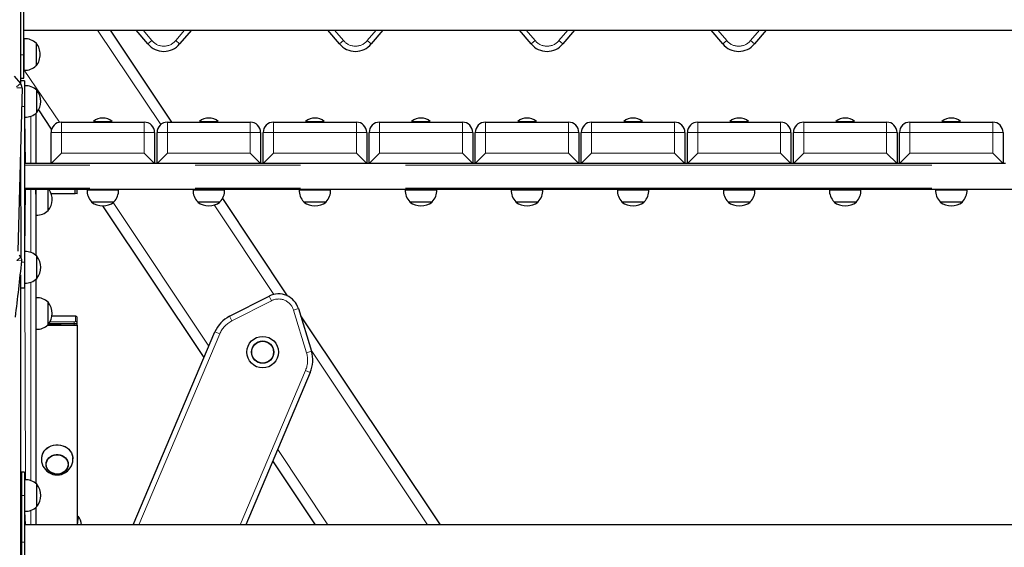
# Model space of a CAD drawing. Units: millimetres. Extents: x 3891 to 38734, y 598 to 27197.
# Drawn here: x 11746 to 12934, y 24810 to 25446 of the extents above; entities that cross this region are included whole.
import ezdxf

# ---------------------------------------------------------------- set-up
doc = ezdxf.new("R2010")
doc.units = ezdxf.units.MM
doc.header["$LTSCALE"] = 100
doc.linetypes.add('PHANTOM', pattern=[12.7, 6.35, -1.27, 1.27, -1.27, 1.27, -1.27])

msp = doc.modelspace()

# ---------------------------------------------------------------- linework, layer by layer
at = {"color": 7, "linetype": 'Continuous', "lineweight": 25}
for p, q in [((11746.81, 25609.08), (11746.96, 25369.31)), ((11747.43, 25403.97), (11747.43, 25460.22)), ((11751.18, 25403.97), (11751.18, 25460.22)), ((11751.18, 25433.78), (13221.68, 25433.78)), ((11855.12, 25433.78), (11929.27, 25322.72)), ((11900.78, 25416.98), (11886.68, 25433.78)), ((11953.18, 25433.78), (11939.08, 25416.98)), ((12132.03, 25416.98), (12117.93, 25433.78)), ((12184.43, 25433.78), (12170.33, 25416.98)), ((12363.28, 25416.98), (12349.18, 25433.78)), ((12415.68, 25433.78), (12401.58, 25416.98)), ((12594.53, 25416.98), (12580.43, 25433.78)), ((12646.93, 25433.78), (12632.83, 25416.98)), ((11751.43, 25423.32), (11751.18, 25423.31)), ((11751.43, 25404.34), (11751.43, 25423.32)), ((11766.18, 25417.78), (11765.89, 25417.77)), ((11766.18, 25404.34), (11766.18, 25417.78)), ((11747.43, 25409.34), (11746.81, 25409.34)), ((11746.81, 25399.34), (11747.43, 25399.34)), ((11747.43, 25375.84), (11747.43, 25403.97)), ((11751.18, 25375.84), (11751.18, 25403.97)), ((11751.43, 25385.36), (11751.43, 25404.34)), ((11766.18, 25390.91), (11766.18, 25404.34)), ((11751.18, 25385.38), (11751.43, 25385.36)), ((11765.89, 25390.91), (11766.18, 25390.91)), ((11739.23, 25377.98), (11746.96, 25369.31)), ((11751.81, 25372.72), (11746.81, 25372.72)), ((11747.43, 25375.84), (11751.18, 25375.84)), ((11751.81, 25372.72), (11751.81, 25341.48)), ((11748.86, 25364.12), (11743.89, 25167.17)), ((11752.06, 25366.7), (11751.81, 25366.68)), ((11752.06, 25347.72), (11752.06, 25366.7)), ((11766.81, 25361.16), (11766.51, 25361.15)), ((11766.81, 25334.28), (11766.81, 25361.16)), ((11752.06, 25328.74), (11752.06, 25347.72)), ((11751.81, 25341.48), (11751.81, 25153.96)), ((11766.51, 25334.29), (11766.81, 25334.28)), ((11784.53, 25314.39), (11768.98, 25337.68)), ((11751.81, 25328.76), (11752.06, 25328.74)), ((11765.56, 25333.4), (11765.56, 25272.72)), ((11796.31, 25322.72), (11896.31, 25322.72)), ((11835.06, 25323.62), (11835.06, 25323.62)), ((11835.06, 25323.62), (11846.31, 25323.62)), ((11846.31, 25323.62), (11857.56, 25323.62)), ((11857.56, 25323.62), (11857.56, 25323.62)), ((11924.31, 25322.72), (12024.31, 25322.72)), ((11963.06, 25323.62), (11963.06, 25323.62)), ((11963.06, 25323.62), (11974.31, 25323.62)), ((11974.31, 25323.62), (11985.56, 25323.62)), ((11985.56, 25323.62), (11985.56, 25323.62)), ((12052.31, 25322.72), (12152.31, 25322.72)), ((12091.06, 25323.62), (12091.06, 25323.62)), ((12091.06, 25323.62), (12102.31, 25323.62)), ((12102.31, 25323.62), (12113.56, 25323.62)), ((12113.56, 25323.62), (12113.56, 25323.62)), ((12180.31, 25322.72), (12280.31, 25322.72)), ((12219.06, 25323.62), (12219.06, 25323.62)), ((12219.06, 25323.62), (12230.31, 25323.62)), ((12230.31, 25323.62), (12241.56, 25323.62)), ((12241.56, 25323.62), (12241.56, 25323.62)), ((12308.31, 25322.72), (12408.31, 25322.72)), ((12347.06, 25323.62), (12347.06, 25323.62)), ((12347.06, 25323.62), (12358.31, 25323.62)), ((12358.31, 25323.62), (12369.56, 25323.62)), ((12369.56, 25323.62), (12369.56, 25323.62)), ((12436.31, 25322.72), (12536.31, 25322.72)), ((12475.06, 25323.62), (12475.06, 25323.62)), ((12475.06, 25323.62), (12486.31, 25323.62)), ((12486.31, 25323.62), (12497.56, 25323.62)), ((12497.56, 25323.62), (12497.56, 25323.62)), ((12564.31, 25322.72), (12664.31, 25322.72)), ((12603.06, 25323.62), (12603.06, 25323.62)), ((12603.06, 25323.62), (12614.31, 25323.62)), ((12614.31, 25323.62), (12625.56, 25323.62)), ((12625.56, 25323.62), (12625.56, 25323.62)), ((12692.31, 25322.72), (12792.31, 25322.72)), ((12731.06, 25323.62), (12731.06, 25323.62)), ((12731.06, 25323.62), (12742.31, 25323.62)), ((12742.31, 25323.62), (12753.56, 25323.62)), ((12753.56, 25323.62), (12753.56, 25323.62)), ((12820.31, 25322.72), (12920.31, 25322.72)), ((12859.06, 25323.62), (12859.06, 25323.62)), ((12859.06, 25323.62), (12870.31, 25323.62)), ((12870.31, 25323.62), (12881.56, 25323.62)), ((12881.56, 25323.62), (12881.56, 25323.62)), ((11783.81, 25272.72), (11783.81, 25310.22)), ((11908.81, 25310.22), (11908.81, 25272.72)), ((11911.81, 25272.72), (11911.81, 25310.22)), ((12036.81, 25310.22), (12036.81, 25272.72)), ((12039.81, 25272.72), (12039.81, 25310.22)), ((12164.81, 25310.22), (12164.81, 25272.72)), ((12167.81, 25272.72), (12167.81, 25310.22)), ((12292.81, 25310.22), (12292.81, 25272.72)), ((12295.81, 25272.72), (12295.81, 25310.22)), ((12420.81, 25310.22), (12420.81, 25272.72)), ((12423.81, 25272.72), (12423.81, 25310.22)), ((12548.81, 25310.22), (12548.81, 25272.72)), ((12551.81, 25272.72), (12551.81, 25310.22)), ((12676.81, 25310.22), (12676.81, 25272.72)), ((12679.81, 25272.72), (12679.81, 25310.22)), ((12804.81, 25310.22), (12804.81, 25272.72)), ((12807.81, 25272.72), (12807.81, 25310.22)), ((12932.81, 25310.22), (12932.81, 25272.72)), ((11746.81, 25282.78), (11747.29, 25159.93)), ((11783.81, 25272.72), (11796.31, 25285.22)), ((11896.31, 25285.22), (11908.81, 25272.72)), ((11911.81, 25272.72), (11924.31, 25285.22)), ((12024.31, 25285.22), (12036.81, 25272.72)), ((12039.81, 25272.72), (12052.31, 25285.22)), ((12152.31, 25285.22), (12164.81, 25272.72)), ((12167.81, 25272.72), (12180.31, 25285.22)), ((12280.31, 25285.22), (12292.81, 25272.72)), ((12295.81, 25272.72), (12308.31, 25285.22)), ((12408.31, 25285.22), (12420.81, 25272.72)), ((12423.81, 25272.72), (12436.31, 25285.22)), ((12536.31, 25285.22), (12548.81, 25272.72)), ((12551.81, 25272.72), (12564.31, 25285.22)), ((12664.31, 25285.22), (12676.81, 25272.72)), ((12679.81, 25272.72), (12692.31, 25285.22)), ((12792.31, 25285.22), (12804.81, 25272.72)), ((12807.81, 25272.72), (12820.31, 25285.22)), ((12920.31, 25285.22), (12932.81, 25272.72)), ((11783.81, 25272.72), (11751.81, 25272.72)), ((11908.81, 25272.72), (11783.81, 25272.72)), ((11911.81, 25272.72), (11908.81, 25272.72)), ((12036.81, 25272.72), (11911.81, 25272.72)), ((12039.81, 25272.72), (12036.81, 25272.72)), ((12164.81, 25272.72), (12039.81, 25272.72)), ((12167.81, 25272.72), (12164.81, 25272.72)), ((12292.81, 25272.72), (12167.81, 25272.72)), ((12295.81, 25272.72), (12292.81, 25272.72)), ((12420.81, 25272.72), (12295.81, 25272.72)), ((12423.81, 25272.72), (12420.81, 25272.72)), ((12548.81, 25272.72), (12423.81, 25272.72)), ((12551.81, 25272.72), (12548.81, 25272.72)), ((12676.81, 25272.72), (12551.81, 25272.72)), ((12679.81, 25272.72), (12676.81, 25272.72)), ((12804.81, 25272.72), (12679.81, 25272.72)), ((12807.81, 25272.72), (12804.81, 25272.72)), ((12932.81, 25272.72), (12807.81, 25272.72)), ((12935.81, 25272.72), (12932.81, 25272.72)), ((14116.81, 25241.47), (11751.81, 25241.47)), ((11765.56, 25241.47), (11765.56, 25162.04)), ((11765.81, 25229.59), (11765.56, 25241.47)), ((11780.56, 25216.16), (11780.56, 25241.47)), ((11813.06, 25236.64), (11813.06, 25241.47)), ((11815.56, 25236.28), (11815.56, 25241.47)), ((11827.35, 25241.47), (11827.33, 25241.22)), ((11827.33, 25241.22), (11865.29, 25241.22)), ((11865.29, 25241.22), (11865.27, 25241.47)), ((11955.35, 25241.47), (11955.33, 25241.22)), ((11955.33, 25241.22), (11993.29, 25241.22)), ((11993.29, 25241.22), (11993.27, 25241.47)), ((12083.35, 25241.47), (12083.33, 25241.22)), ((12083.33, 25241.22), (12121.29, 25241.22)), ((12121.29, 25241.22), (12121.27, 25241.47)), ((12211.35, 25241.47), (12211.33, 25241.22)), ((12211.33, 25241.22), (12249.29, 25241.22)), ((12249.29, 25241.22), (12249.27, 25241.47)), ((12339.35, 25241.47), (12339.33, 25241.22)), ((12339.33, 25241.22), (12377.29, 25241.22)), ((12377.29, 25241.22), (12377.27, 25241.47)), ((12467.35, 25241.47), (12467.33, 25241.22)), ((12467.33, 25241.22), (12505.29, 25241.22)), ((12505.29, 25241.22), (12505.27, 25241.47)), ((12595.35, 25241.47), (12595.33, 25241.22)), ((12595.33, 25241.22), (12633.29, 25241.22)), ((12633.29, 25241.22), (12633.27, 25241.47)), ((12723.35, 25241.47), (12723.33, 25241.22)), ((12723.33, 25241.22), (12761.29, 25241.22)), ((12761.29, 25241.22), (12761.27, 25241.47)), ((12851.35, 25241.47), (12851.33, 25241.22)), ((12851.33, 25241.22), (12889.29, 25241.22)), ((12889.29, 25241.22), (12889.27, 25241.47)), ((11765.81, 25210.61), (11765.81, 25229.59)), ((11815.56, 25236.28), (11784, 25236.64)), ((11784, 25236.64), (11813.06, 25236.64)), ((11990.74, 25230.66), (12068.97, 25113.48)), ((11780.26, 25216.16), (11780.56, 25216.16)), ((11832.88, 25226.77), (11832.87, 25226.47)), ((11832.87, 25226.47), (11857.03, 25226.47)), ((11968.52, 25038.82), (11846.31, 25221.85)), ((11857.03, 25226.47), (11859.75, 25226.47)), ((11859.75, 25226.47), (11859.74, 25226.77)), ((11960.88, 25226.77), (11960.87, 25226.47)), ((11960.87, 25226.47), (11985.03, 25226.47)), ((11985.03, 25226.47), (11987.75, 25226.47)), ((11987.75, 25226.47), (11987.74, 25226.77)), ((12088.88, 25226.77), (12088.87, 25226.47)), ((12088.87, 25226.47), (12113.03, 25226.47)), ((12113.03, 25226.47), (12115.75, 25226.47)), ((12115.75, 25226.47), (12115.74, 25226.77)), ((12216.88, 25226.77), (12216.87, 25226.47)), ((12216.87, 25226.47), (12241.03, 25226.47)), ((12241.03, 25226.47), (12243.75, 25226.47)), ((12243.75, 25226.47), (12243.74, 25226.77)), ((12344.88, 25226.77), (12344.87, 25226.47)), ((12344.87, 25226.47), (12369.03, 25226.47)), ((12369.03, 25226.47), (12371.75, 25226.47)), ((12371.75, 25226.47), (12371.74, 25226.77)), ((12472.88, 25226.77), (12472.87, 25226.47)), ((12472.87, 25226.47), (12497.03, 25226.47)), ((12497.03, 25226.47), (12499.75, 25226.47)), ((12499.75, 25226.47), (12499.74, 25226.77)), ((12600.88, 25226.77), (12600.87, 25226.47)), ((12600.87, 25226.47), (12625.03, 25226.47)), ((12625.03, 25226.47), (12627.75, 25226.47)), ((12627.75, 25226.47), (12627.74, 25226.77)), ((12728.88, 25226.77), (12728.87, 25226.47)), ((12728.87, 25226.47), (12753.03, 25226.47)), ((12753.03, 25226.47), (12755.75, 25226.47)), ((12755.75, 25226.47), (12755.74, 25226.77)), ((12856.88, 25226.77), (12856.87, 25226.47)), ((12856.87, 25226.47), (12881.03, 25226.47)), ((12881.03, 25226.47), (12883.75, 25226.47)), ((12883.75, 25226.47), (12883.74, 25226.77)), ((11765.56, 25210.63), (11765.81, 25210.61)), ((11752.06, 25166.7), (11751.81, 25166.68)), ((11752.06, 25147.72), (11752.06, 25166.7)), ((11766.81, 25161.16), (11766.51, 25161.15)), ((11766.81, 25134.28), (11766.81, 25161.16)), ((11751.81, 25153.96), (11751.81, 25122.72)), ((11752.06, 25128.74), (11752.06, 25147.72)), ((11746.81, 25138.8), (11746.81, 24446.33)), ((11765.56, 25133.4), (11765.56, 24887.04)), ((11766.51, 25134.29), (11766.81, 25134.28)), ((11751.81, 25122.72), (11746.81, 25122.72)), ((11751.81, 25128.76), (11752.06, 25128.74)), ((11765.81, 25111.07), (11765.56, 25111.06)), ((11765.81, 25092.09), (11765.81, 25111.07)), ((11999.2, 25088.64), (12047.13, 25113.06)), ((11780.56, 25105.53), (11780.26, 25105.52)), ((11780.56, 25078.66), (11780.56, 25105.53)), ((12082.38, 25098.1), (12098.11, 25046.66)), ((11765.81, 25073.11), (11765.81, 25092.09)), ((11811.81, 25088.84), (11784.93, 25088.84)), ((11815.56, 25080.45), (11815.56, 25086.59)), ((12085.04, 25089.42), (12253.3, 24837.41)), ((11765.56, 25073.13), (11765.81, 25073.11)), ((11780.26, 25078.66), (11780.56, 25078.66)), ((11811.81, 25078.18), (11780.26, 25078.66)), ((11815.56, 25078.18), (11811.81, 25078.18)), ((11815.56, 25078.72), (11815.56, 25080.45)), ((11815.56, 25078.18), (11815.56, 25078.72)), ((11815.56, 25078.18), (11815.56, 25077.56)), ((11815.56, 25077.56), (11815.56, 25077.53)), ((11815.56, 25077.53), (11815.56, 24837.41)), ((11883.02, 24837.41), (11981.7, 25069.88)), ((12096.77, 25021.04), (12018.82, 24837.41)), ((11777.81, 24910.95), (11777.81, 24910.81)), ((11804.64, 24910.81), (11804.63, 24910.95)), ((12103, 24837.41), (12051.54, 24914.48)), ((11751.81, 24900.84), (11748.06, 24900.84)), ((11748.06, 24900.84), (11748.06, 24872.72)), ((11751.81, 24900.84), (11751.81, 24872.72)), ((11752.06, 24891.7), (11751.81, 24891.68)), ((11752.06, 24872.72), (11752.06, 24891.7)), ((11766.81, 24886.16), (11766.51, 24886.15)), ((11766.81, 24859.28), (11766.81, 24886.16)), ((11748.06, 24877.72), (11746.81, 24877.72)), ((11748.06, 24872.72), (11748.06, 24816.47)), ((11751.81, 24872.72), (11751.81, 24816.47)), ((11752.06, 24853.74), (11752.06, 24872.72)), ((11746.81, 24867.72), (11748.06, 24867.72)), ((11766.51, 24859.29), (11766.81, 24859.28)), ((11751.81, 24853.76), (11752.06, 24853.74)), ((11765.56, 24858.4), (11765.56, 24837.41)), ((11816.46, 24847.64), (11815.56, 24837.41)), ((11816.46, 24847.64), (11816.46, 24847.64)), ((14116.81, 24837.41), (11751.81, 24837.41)), ((11748.06, 24816.47), (11748.06, 24788.34)), ((11751.81, 24816.47), (11751.81, 24788.34))]:
    msp.add_line(p, q, dxfattribs=at)
at = {"color": 8, "linetype": 'PHANTOM', "lineweight": 18}
for p, q in [((11916.22, 25319.75), (11840.09, 25433.78)), ((11894.84, 25433.78), (11905.57, 25421)), ((11934.3, 25421), (11945.02, 25433.78)), ((12126.09, 25433.78), (12136.82, 25421)), ((12165.55, 25421), (12176.27, 25433.78)), ((12357.34, 25433.78), (12368.07, 25421)), ((12396.8, 25421), (12407.52, 25433.78)), ((12588.59, 25433.78), (12599.32, 25421)), ((12628.05, 25421), (12638.77, 25433.78)), ((11905.57, 25421), (11900.78, 25416.98)), ((11934.3, 25421), (11939.08, 25416.98)), ((12136.82, 25421), (12132.03, 25416.98)), ((12165.55, 25421), (12170.33, 25416.98)), ((12368.07, 25421), (12363.28, 25416.98)), ((12396.8, 25421), (12401.58, 25416.98)), ((12599.32, 25421), (12594.53, 25416.98)), ((12628.05, 25421), (12632.83, 25416.98)), ((11747.43, 25403.97), (11751.18, 25403.97)), ((11746.81, 25393.4), (11747.43, 25392.46)), ((11751.43, 25385.36), (11794.13, 25322.53)), ((11742.3, 25365.15), (11746.96, 25369.31)), ((11742.61, 25364.28), (11748.86, 25364.12)), ((11751.81, 25341.48), (11748.29, 25341.48)), ((11752.06, 25328.74), (11753.06, 25272.72)), ((11759.31, 25272.72), (11759.31, 25329.77)), ((11796.31, 25310.22), (11796.31, 25322.72)), ((11896.31, 25322.72), (11896.31, 25310.22)), ((11924.31, 25310.22), (11924.31, 25322.72)), ((12024.31, 25322.72), (12024.31, 25310.22)), ((12052.31, 25310.22), (12052.31, 25322.72)), ((12152.31, 25322.72), (12152.31, 25310.22)), ((12180.31, 25310.22), (12180.31, 25322.72)), ((12280.31, 25322.72), (12280.31, 25310.22)), ((12308.31, 25310.22), (12308.31, 25322.72)), ((12408.31, 25322.72), (12408.31, 25310.22)), ((12436.31, 25310.22), (12436.31, 25322.72)), ((12536.31, 25322.72), (12536.31, 25310.22)), ((12564.31, 25310.22), (12564.31, 25322.72)), ((12664.31, 25322.72), (12664.31, 25310.22)), ((12692.31, 25310.22), (12692.31, 25322.72)), ((12792.31, 25322.72), (12792.31, 25310.22)), ((12820.31, 25310.22), (12820.31, 25322.72)), ((12920.31, 25322.72), (12920.31, 25310.22)), ((11783.81, 25310.22), (11796.31, 25310.22)), ((11896.31, 25310.22), (11796.31, 25310.22)), ((11796.31, 25310.22), (11796.31, 25285.22)), ((11896.31, 25310.22), (11908.81, 25310.22)), ((11896.31, 25285.22), (11896.31, 25310.22)), ((11911.81, 25310.22), (11924.31, 25310.22)), ((12024.31, 25310.22), (11924.31, 25310.22)), ((11924.31, 25310.22), (11924.31, 25285.22)), ((12024.31, 25310.22), (12036.81, 25310.22)), ((12024.31, 25285.22), (12024.31, 25310.22)), ((12039.81, 25310.22), (12052.31, 25310.22)), ((12152.31, 25310.22), (12052.31, 25310.22)), ((12052.31, 25310.22), (12052.31, 25285.22)), ((12152.31, 25310.22), (12164.81, 25310.22)), ((12152.31, 25285.22), (12152.31, 25310.22)), ((12167.81, 25310.22), (12180.31, 25310.22)), ((12280.31, 25310.22), (12180.31, 25310.22)), ((12180.31, 25310.22), (12180.31, 25285.22)), ((12280.31, 25310.22), (12292.81, 25310.22)), ((12280.31, 25285.22), (12280.31, 25310.22)), ((12295.81, 25310.22), (12308.31, 25310.22)), ((12408.31, 25310.22), (12308.31, 25310.22)), ((12308.31, 25310.22), (12308.31, 25285.22)), ((12408.31, 25310.22), (12420.81, 25310.22)), ((12408.31, 25285.22), (12408.31, 25310.22)), ((12423.81, 25310.22), (12436.31, 25310.22)), ((12536.31, 25310.22), (12436.31, 25310.22)), ((12436.31, 25310.22), (12436.31, 25285.22)), ((12536.31, 25310.22), (12548.81, 25310.22)), ((12536.31, 25285.22), (12536.31, 25310.22)), ((12551.81, 25310.22), (12564.31, 25310.22)), ((12664.31, 25310.22), (12564.31, 25310.22)), ((12564.31, 25310.22), (12564.31, 25285.22)), ((12664.31, 25310.22), (12676.81, 25310.22)), ((12664.31, 25285.22), (12664.31, 25310.22)), ((12679.81, 25310.22), (12692.31, 25310.22)), ((12792.31, 25310.22), (12692.31, 25310.22)), ((12692.31, 25310.22), (12692.31, 25285.22)), ((12792.31, 25310.22), (12804.81, 25310.22)), ((12792.31, 25285.22), (12792.31, 25310.22)), ((12807.81, 25310.22), (12820.31, 25310.22)), ((12820.31, 25310.22), (12820.31, 25285.22)), ((12920.31, 25310.22), (12820.31, 25310.22)), ((12920.31, 25310.22), (12932.81, 25310.22)), ((12920.31, 25285.22), (12920.31, 25310.22)), ((11796.31, 25285.22), (11896.31, 25285.22)), ((11924.31, 25285.22), (12024.31, 25285.22)), ((12052.31, 25285.22), (12152.31, 25285.22)), ((12180.31, 25285.22), (12280.31, 25285.22)), ((12308.31, 25285.22), (12408.31, 25285.22)), ((12436.31, 25285.22), (12536.31, 25285.22)), ((12564.31, 25285.22), (12664.31, 25285.22)), ((12692.31, 25285.22), (12792.31, 25285.22)), ((12820.31, 25285.22), (12920.31, 25285.22)), ((14116.81, 25270.84), (11751.81, 25270.84)), ((14116.81, 25243.34), (11751.81, 25243.34)), ((11753.06, 25241.47), (11752.06, 25166.7)), ((11759.31, 25165.67), (11759.31, 25241.47)), ((11784, 25236.64), (11813.06, 25237.26)), ((11858.75, 25225.74), (11974.36, 25052.58)), ((12052.83, 25115.14), (11980.9, 25222.87)), ((11742.39, 25156.05), (11747.29, 25159.93)), ((11742.39, 25156.05), (11748.6, 25155.38)), ((11751.81, 25153.96), (11748.45, 25153.96)), ((11752.06, 25128.74), (11753.06, 24891.73)), ((11759.31, 24890.67), (11759.31, 25129.77)), ((12047.13, 25113.06), (12049.96, 25107.5)), ((12049.96, 25107.5), (12002.04, 25083.07)), ((12082.38, 25098.1), (12076.41, 25096.27)), ((11784.93, 25088.84), (11811.81, 25088.82)), ((11811.81, 25088.84), (11811.81, 25088.82)), ((11813.56, 25088.57), (11813.56, 25082.43)), ((11999.2, 25088.64), (12002.04, 25083.07)), ((12092.13, 25044.83), (12076.41, 25096.27)), ((11815.56, 25077.56), (11779.02, 25077.53)), ((11815.56, 25077.53), (11779.02, 25077.53)), ((11781.47, 25079.91), (11811.81, 25079.91)), ((11811.81, 25082.18), (11782.8, 25082.18)), ((11811.81, 25079.91), (11811.81, 25082.18)), ((11811.81, 25079.91), (11811.81, 25078.18)), ((11987.46, 25067.44), (11889.81, 24837.41)), ((11987.46, 25067.44), (11981.7, 25069.88)), ((12098.11, 25046.66), (12092.13, 25044.83)), ((12238.27, 24837.41), (12097.73, 25047.9)), ((12012.03, 24837.41), (12091.01, 25023.48)), ((12096.77, 25021.04), (12091.01, 25023.48)), ((12057.38, 24928.25), (12118.03, 24837.41)), ((11751.81, 24872.72), (11748.06, 24872.72)), ((11752.06, 24853.74), (11753.06, 24837.41)), ((11759.31, 24837.41), (11759.31, 24854.77)), ((11746.81, 24830.34), (11748.06, 24830.34)), ((11751.81, 24816.47), (11748.06, 24816.47))]:
    msp.add_line(p, q, dxfattribs=at)
at = {"color": 7, "linetype": 'Continuous', "lineweight": 25, "flags": 128}
for points in [[(11815.56, 25086.59), (11815.44, 25087.28), (11815.04, 25087.95), (11814.51, 25088.38), (11814.02, 25088.6), (11813.62, 25088.7), (11813.25, 25088.76), (11812.78, 25088.81), (11812.16, 25088.84), (11811.81, 25088.84)], [(11775.24, 24926), (11776.98, 24928.06), (11779.07, 24929.87), (11781.43, 24931.37), (11784.03, 24932.53), (11786.8, 24933.32), (11789.67, 24933.73), (11792.57, 24933.75), (11795.45, 24933.37), (11798.22, 24932.6), (11800.83, 24931.46), (11803.22, 24929.99), (11805.32, 24928.2), (11807.1, 24926.15), (11808.5, 24923.89), (11809.5, 24921.46), (11810.07, 24918.92), (11810.09, 24918.66)], [(11775.25, 24926.1), (11777, 24928.17), (11779.08, 24929.97), (11781.44, 24931.47), (11784.04, 24932.63), (11786.8, 24933.42), (11789.67, 24933.83), (11792.57, 24933.84), (11795.44, 24933.46), (11798.22, 24932.7), (11800.82, 24931.56), (11803.21, 24930.09), (11805.31, 24928.31), (11807.08, 24926.26), (11808.48, 24924), (11809.48, 24921.57), (11810.05, 24919.03), (11810.19, 24917)], [(11799.32, 24919.72), (11801.15, 24918.24), (11802.65, 24916.47), (11803.75, 24914.5), (11804.43, 24912.37), (11804.66, 24910.18), (11804.43, 24907.98), (11803.76, 24905.85), (11802.65, 24903.88), (11801.16, 24902.12), (11799.32, 24900.63), (11797.22, 24899.47), (11794.9, 24898.67), (11792.47, 24898.26), (11789.99, 24898.26), (11787.55, 24898.67), (11785.24, 24899.46), (11783.13, 24900.63), (11781.3, 24902.11), (11779.8, 24903.87), (11778.69, 24905.85), (11778.02, 24907.97), (11777.79, 24910.17), (11778.02, 24912.37), (11778.69, 24914.5), (11779.8, 24916.47), (11781.29, 24918.23), (11783.13, 24919.72), (11785.23, 24920.88), (11787.55, 24921.68), (11789.98, 24922.09), (11792.46, 24922.09), (11794.9, 24921.68), (11797.21, 24920.89), (11799.32, 24919.72)], [(11780.17, 24916.47), (11781.66, 24918.17), (11783.47, 24919.6), (11785.55, 24920.71), (11787.82, 24921.46), (11790.21, 24921.83), (11792.63, 24921.79), (11795, 24921.37), (11797.25, 24920.56), (11799.29, 24919.4), (11801.05, 24917.92), (11802.48, 24916.18), (11803.53, 24914.23), (11804.16, 24912.15), (11804.35, 24910), (11804.09, 24907.86), (11803.39, 24905.79), (11802.28, 24903.88), (11800.79, 24902.18), (11798.98, 24900.75), (11796.9, 24899.64), (11794.63, 24898.89), (11792.24, 24898.52), (11789.82, 24898.56), (11787.45, 24898.98), (11785.2, 24899.79), (11783.16, 24900.95), (11781.4, 24902.43), (11779.96, 24904.17), (11778.92, 24906.11), (11778.29, 24908.2), (11778.1, 24910.35), (11778.36, 24912.49), (11779.06, 24914.56), (11780.17, 24916.47)]]:
    msp.add_lwpolyline(points, dxfattribs=at)
at = {"color": 7, "linetype": 'Continuous', "lineweight": 25}
for radius in [19.01, 13.44, 13.13]:
    msp.add_circle((12039.24, 25045.46), radius, dxfattribs=at)
for centre, radius, start, end in [((11752.43, 25404.34), 19.01, 44.95579, 93.0153), ((11748.92, 25404.34), 21.88, 0, 37.90004), ((11919.93, 25433.05), 25, 220, 320), ((12151.18, 25433.05), 25, 220, 320), ((12382.43, 25433.05), 25, 220, 320), ((12613.68, 25433.05), 25, 220, 320), ((11748.92, 25404.34), 21.88, 322.09996, 0), ((11752.43, 25404.35), 19.01, 266.9847, 315.04421), ((11741.35, 25364.31), 7.51, 358.55374, 41.70227), ((11753.06, 25347.72), 19.01, 44.95579, 93.0153), ((11749.55, 25347.72), 21.88, 322.09996, 37.90004), ((11753.06, 25347.72), 19.01, 266.9847, 315.04421), ((11796.31, 25310.22), 12.5, 90, 180), ((11846.31, 25310.22), 17.5, 49.9948, 130.0052), ((11896.31, 25310.22), 12.5, 0, 90), ((11924.31, 25310.22), 12.5, 90, 180), ((11974.31, 25310.22), 17.5, 49.9948, 130.0052), ((12024.31, 25310.22), 12.5, 0, 90), ((12052.31, 25310.22), 12.5, 90, 180), ((12102.31, 25310.22), 17.5, 49.9948, 130.0052), ((12152.31, 25310.22), 12.5, 0, 90), ((12180.31, 25310.22), 12.5, 90, 180), ((12230.31, 25310.22), 17.5, 49.9948, 130.0052), ((12280.31, 25310.22), 12.5, 0, 90), ((12308.31, 25310.22), 12.5, 90, 180), ((12358.31, 25310.22), 17.5, 49.9948, 130.0052), ((12408.31, 25310.22), 12.5, 0, 90), ((12436.31, 25310.22), 12.5, 90, 180), ((12486.31, 25310.22), 17.5, 49.9948, 130.0052), ((12536.31, 25310.22), 12.5, 0, 90), ((12564.31, 25310.22), 12.5, 90, 180), ((12614.31, 25310.22), 17.5, 49.9948, 130.0052), ((12664.31, 25310.22), 12.5, 0, 90), ((12692.31, 25310.22), 12.5, 90, 180), ((12742.31, 25310.22), 17.5, 49.9948, 130.0052), ((12792.31, 25310.22), 12.5, 0, 90), ((12820.31, 25310.22), 12.5, 90, 180), ((12870.31, 25310.22), 17.5, 49.9948, 130.0052), ((12920.31, 25310.22), 12.5, 0, 90), ((11763.3, 25229.59), 21.88, 322.09996, 32.87835), ((11846.31, 25240.22), 19.01, 176.9847, 225.04421), ((11846.31, 25240.22), 19.01, 314.95579, 3.0153), ((11974.31, 25240.22), 19.01, 176.9847, 225.04421), ((11974.31, 25240.22), 19.01, 314.95579, 3.0153), ((12102.31, 25240.22), 19.01, 176.9847, 225.04421), ((12102.31, 25240.22), 19.01, 314.95579, 3.0153), ((12230.31, 25240.22), 19.01, 176.9847, 225.04421), ((12230.31, 25240.22), 19.01, 314.95579, 3.0153), ((12358.31, 25240.22), 19.01, 176.9847, 225.04421), ((12358.31, 25240.22), 19.01, 314.95579, 3.0153), ((12486.31, 25240.22), 19.01, 176.9847, 225.04421), ((12486.31, 25240.22), 19.01, 314.95579, 3.0153), ((12614.31, 25240.22), 19.01, 176.9847, 225.04421), ((12614.31, 25240.22), 19.01, 314.95579, 3.0153), ((12742.31, 25240.22), 19.01, 176.9847, 225.04421), ((12742.31, 25240.22), 19.01, 314.95579, 3.0153), ((12870.31, 25240.22), 19.01, 176.9847, 225.04421), ((12870.31, 25240.22), 19.01, 314.95579, 3.0153), ((11766.81, 25229.6), 19.01, 266.9847, 315.04421), ((11846.31, 25243.73), 21.88, 232.09996, 307.90004), ((11974.31, 25243.73), 21.88, 232.09996, 307.90004), ((12102.31, 25243.73), 21.88, 232.09996, 307.90004), ((12230.31, 25243.73), 21.88, 232.09996, 307.90004), ((12358.31, 25243.73), 21.88, 232.09996, 307.90004), ((12486.31, 25243.73), 21.88, 232.09996, 307.90004), ((12614.31, 25243.73), 21.88, 232.09996, 307.90004), ((12742.31, 25243.73), 21.88, 232.09996, 307.90004), ((12870.31, 25243.73), 21.88, 232.09996, 307.90004), ((11791.65, 25195.11), 56.62, 214.95281, 218.41599), ((11742.39, 25156.05), 6.25, 353.90634, 38.41599), ((11753.06, 25147.72), 19.01, 44.95579, 93.0153), ((11749.55, 25147.72), 21.88, 322.09996, 37.90004), ((6293.14, 25737.79), 5486.46, 353.19591, 353.90634), ((11753.06, 25147.72), 19.01, 266.9847, 315.04421), ((11766.81, 25092.09), 19.01, 44.95579, 93.0153), ((12058.48, 25090.79), 25, 17, 117), ((11763.3, 25092.09), 21.88, 322.09996, 37.90004), ((12016.22, 25055.23), 37.5, 117, 157), ((11766.81, 25092.1), 19.01, 266.9847, 315.04421), ((11812.73, 25085.08), 6.96, 262.41967, 294.01574), ((12062.25, 25035.69), 37.5, 337, 17), ((11791.24, 24916.39), 18.98, 173.28856, 6.8421), ((11787.86, 24916.91), 15.6, 143.91054, 176.18048), ((11787.96, 24916.86), 15.66, 144.31268, 173.58028), ((11753.06, 24872.72), 19.01, 44.95579, 93.0153), ((11749.55, 24872.72), 21.88, 322.09996, 37.90004), ((11753.06, 24872.72), 19.01, 266.9847, 315.04421), ((11803.06, 24836.39), 17.5, 3.31522, 40.0052)]:
    msp.add_arc(centre, radius, start, end, dxfattribs=at)
at = {"color": 8, "linetype": 'PHANTOM', "lineweight": 18}
for centre, radius, start, end in [((11919.93, 25433.05), 18.75, 220, 320), ((12151.18, 25433.05), 18.75, 220, 320), ((12382.43, 25433.05), 18.75, 220, 320), ((12613.68, 25433.05), 18.75, 220, 320), ((12058.48, 25090.79), 18.75, 17, 117), ((11812.24, 25085.6), 3.25, 65.98426, 97.58033), ((11813.57, 25086.58), 1.99, 0.30349, 90.30031), ((11812.24, 25085.4), 3.25, 262.41967, 294.01574), ((11812.73, 25086.81), 6.96, 262.41967, 294.01574), ((11813.57, 25080.44), 1.99, 0.30349, 90.30031), ((12016.22, 25055.23), 31.25, 117, 157), ((12062.25, 25035.69), 31.25, 337, 17)]:
    msp.add_arc(centre, radius, start, end, dxfattribs=at)

doc.saveas('drawing.dxf')
